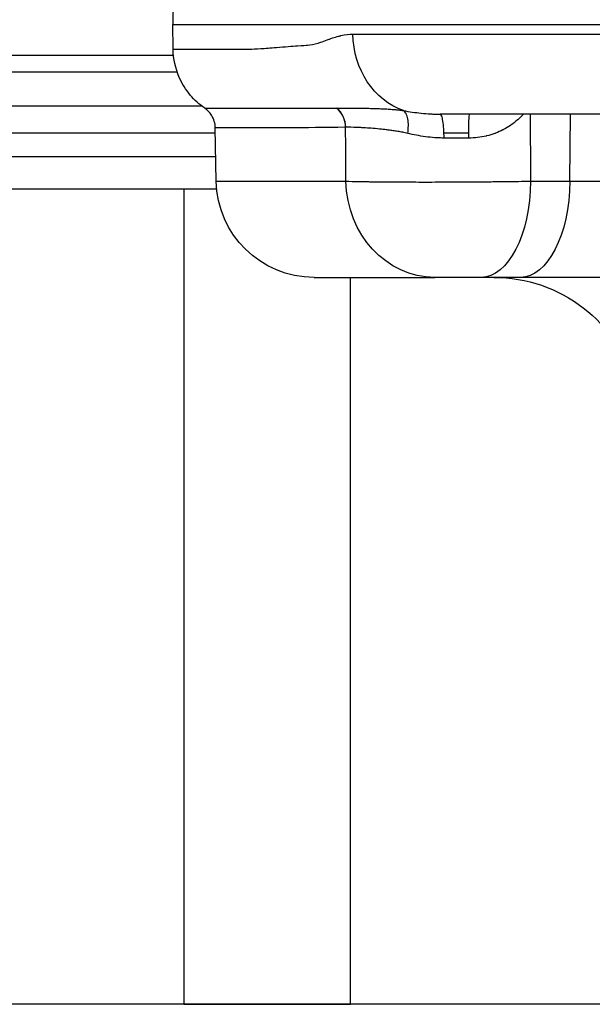
# Model space of a CAD drawing. Extents: x -29 to 68469, y -53473 to 17807.
# Drawn here: x 3585 to 3697, y -12054 to -11863 of the extents above; entities that cross this region are included whole.
import ezdxf

# ---------------------------------------------------------------- set-up
doc = ezdxf.new("R2010")
doc.units = 0
doc.header["$MEASUREMENT"] = 0
doc.layers.add('外形線', color=7, linetype='CONTINUOUS')

msp = doc.modelspace()

# ---------------------------------------------------------------- linework, layer by layer
at = {"layer": '外形線', "extrusion": (0, 1, 0)}
for p, q in [((3615.389, -11858.822), (3615.305, -11863.627)), ((3615.389, -11868.432), (3615.305, -11863.627)), ((3615.305, -11863.627), (4190.59, -11863.627)), ((3615.465, -11869.677), (3476.936, -11869.677)), ((3616.196, -11872.922), (3479.939, -11872.922)), ((3620.944, -11879.493), (3484.549, -11879.493)), ((3692.659, -11894.122), (3692.774, -11881.09)), ((3623.612, -11884.799), (3486.219, -11884.799)), ((3623.775, -11894.122), (3623.594, -11883.763)), ((3672.958, -11884.799), (3668.127, -11884.799)), ((3623.692, -11889.382), (3487.961, -11889.382)), ((3623.775, -11894.122), (3649.045, -11894.122)), ((3685.005, -11894.122), (3692.659, -11894.122)), ((3692.659, -11894.122), (3704.46, -11894.122)), ((3498.617, -11895.584), (3623.856, -11895.584)), ((3642.822, -11912.84), (3666.368, -11912.84)), ((3649.914, -12054.331), (3649.914, -11912.84)), ((3683.012, -11912.84), (3675.358, -11912.84)), ((3701.152, -11912.84), (3683.012, -11912.84)), ((3617.468, -12054.331), (3649.914, -12054.331))]:
    msp.add_line(p, q, dxfattribs=at)
at = {"layer": '外形線'}
for p, q in [((3617.468, -11895.584), (3617.468, -12054.331)), ((12593.168, -12054.331), (2191, -12054.331))]:
    msp.add_line(p, q, dxfattribs=at)
at = {"layer": '外形線', "extrusion": (-6.70272e-17, 0, -1)}
for centre, radius, start, end in [((-3642.822, -11893.79), 19.05, 270, 359), ((-3677.821, -11941.415), 28.575, 90, 165)]:
    msp.add_arc(centre, radius, start, end, dxfattribs=at)
at = {"layer": '外形線', "extrusion": (-6.70272e-17, 6.47697e-36, -1)}
msp.add_ellipse((3664.341, -11865.215), major_axis=(0, 15.875), ratio=0.8780782, start_param=3.4395095, end_param=4.6949355, dxfattribs=at)
at = {"layer": '外形線'}
for centre, major_axis, ratio, start_param, end_param in [((3644.642, -11883.716), (-0.044, 4.762), 0.909172, -1.5617368, -0.6472736), ((3655.802, -11889.756), (-8.75, 5.335), 0.3435647, -0.4986188, -0.4946184), ((3672.074, -11885.854), (25.39, -0.037), 0.0047171, 1.5361435, 1.7261692)]:
    msp.add_ellipse(centre, major_axis=major_axis, ratio=ratio, start_param=start_param, end_param=end_param, dxfattribs=at)
at = {"layer": '外形線', "extrusion": (-6.70272e-17, -6.13594e-43, -1)}
msp.add_ellipse((3673.118, -11885.852), major_axis=(0, 4.762), ratio=0.0346033, start_param=-1.5462474, end_param=0, dxfattribs=at)
at = {"layer": '外形線', "extrusion": (-6.70272e-17, 9.55729e-45, -1)}
msp.add_ellipse((3666.368, -11893.79), major_axis=(0, 19.05), ratio=0.9094831, start_param=3.1415927, end_param=4.6949357, dxfattribs=at)
at = {"layer": '外形線', "extrusion": (-6.70272e-17, 3.12555e-44, -1)}
msp.add_ellipse((3675.358, -11893.79), major_axis=(0, 19.05), ratio=0.5064874, start_param=1.5882496, end_param=3.1415927, dxfattribs=at)
at = {"layer": '外形線', "extrusion": (-6.70272e-17, -1.79213e-43, -1)}
msp.add_ellipse((3683.012, -11893.79), major_axis=(0, 19.05), ratio=0.5064874, start_param=1.5882496, end_param=3.1415927, dxfattribs=at)
at = {"layer": '外形線'}
for points, knots in [([(3641.524, -11867.642), (3642.167, -11867.605), (3642.865, -11867.471), (3643.625, -11867.241), (3643.627, -11867.241), (3643.629, -11867.24), (3643.63, -11867.24), (3643.793, -11867.19), (3644.054, -11867.108), (3644.415, -11866.981), (3644.775, -11866.855), (3645.235, -11866.682), (3645.801, -11866.478), (3645.803, -11866.477), (3645.806, -11866.476), (3645.808, -11866.475), (3646.243, -11866.319), (3646.649, -11866.183), (3647.026, -11866.067), (3647.214, -11866.01), (3647.395, -11865.957), (3647.568, -11865.91), (3647.655, -11865.886), (3647.739, -11865.864), (3647.822, -11865.843), (3647.863, -11865.832), (3647.904, -11865.822), (3647.945, -11865.812), (3647.965, -11865.807), (3647.985, -11865.803), (3648.005, -11865.798), (3648.022, -11865.794), (3648.04, -11865.79), (3648.057, -11865.785), (3648.059, -11865.785), (3648.061, -11865.784), (3648.064, -11865.784), (3648.895, -11865.589), (3649.677, -11865.492), (3650.403, -11865.492)], [0, 0, 0, 0, 0.2495117, 0.2495117, 0.2495117, 0.25, 0.25, 0.25, 0.375, 0.375, 0.375, 0.4995117, 0.4995117, 0.4995117, 0.5, 0.5, 0.5, 0.625, 0.625, 0.625, 0.6875, 0.6875, 0.6875, 0.71875, 0.71875, 0.71875, 0.734375, 0.734375, 0.734375, 0.7421875, 0.7421875, 0.7421875, 0.7490234, 0.7490234, 0.7490234, 0.75, 0.75, 0.75, 1, 1, 1, 1]), ([(3650.403, -11865.492), (3656.42, -11865.492), (3663.162, -11865.492), (3677.98, -11865.492), (3686.057, -11865.492), (3696.326, -11865.492), (3697.941, -11865.492), (3699.576, -11865.492)], [0, 0, 0, 0, 0.12236663, 0.12236663, 0.24473327, 0.24473327, 0.2672369, 0.2672369, 0.2672369, 0.2672369]), ([(3615.389, -11868.432), (3615.389, -11868.432), (3615.389, -11868.432), (3615.389, -11868.432), (3615.389, -11868.432), (3617.61, -11868.432), (3622.001, -11868.432), (3622.003, -11868.432), (3622.009, -11868.432), (3622.014, -11868.432), (3623.296, -11868.432), (3624.57, -11868.432), (3625.699, -11868.432), (3626.499, -11868.432), (3627.227, -11868.432), (3627.849, -11868.432), (3629.236, -11868.432), (3630.074, -11868.427), (3630.196, -11868.424), (3630.197, -11868.424), (3630.214, -11868.424), (3630.224, -11868.424), (3630.86, -11868.41), (3631.6, -11868.379), (3632.461, -11868.326), (3633.333, -11868.272), (3634.329, -11868.195), (3635.472, -11868.101), (3635.481, -11868.1), (3635.496, -11868.099), (3635.509, -11868.098), (3636.338, -11868.029), (3637.102, -11867.968), (3637.786, -11867.915), (3638.479, -11867.861), (3639.089, -11867.814), (3639.605, -11867.776), (3640.639, -11867.7), (3641.293, -11867.655), (3641.524, -11867.642)], [0.49999977, 0.49999977, 0.49999977, 0.49999977, 0.5, 0.5, 0.5, 0.74998474, 0.74998474, 0.74998474, 0.75011777, 0.75011777, 0.75011777, 0.78807111, 0.78807111, 0.78807111, 0.81496075, 0.81496075, 0.81496075, 0.87496948, 0.87496948, 0.87496948, 0.87543726, 0.87543726, 0.87543726, 0.90625, 0.90625, 0.90625, 0.93746948, 0.93746948, 0.93746948, 0.93770554, 0.93770554, 0.93770554, 0.953125, 0.953125, 0.953125, 0.96875, 0.96875, 0.96875, 1, 1, 1, 1]), ([(3621.543, -11879.93), (3620.495, -11879.205), (3619.55, -11878.344), (3617.856, -11876.326), (3617.135, -11875.165), (3615.83, -11872.187), (3615.422, -11870.322), (3615.389, -11868.432)], [-0.53443926, -0.53443926, -0.53443926, -0.53443926, -0.38396057, -0.38396057, -0.22329848, -0.22329848, 0, 0, 0, 0]), ([(3621.543, -11879.93), (3621.543, -11879.93), (3621.543, -11879.93), (3621.543, -11879.93), (3621.545, -11879.93), (3622.093, -11879.929), (3623.182, -11879.929), (3623.185, -11879.929), (3623.188, -11879.929), (3623.19, -11879.929), (3623.464, -11879.929), (3623.772, -11879.929), (3624.114, -11879.93), (3624.451, -11879.93), (3624.82, -11879.93), (3625.221, -11879.93), (3625.227, -11879.93), (3625.233, -11879.93), (3625.238, -11879.93), (3626.047, -11879.93), (3626.985, -11879.93), (3628.049, -11879.93), (3628.058, -11879.93), (3628.067, -11879.93), (3628.076, -11879.93), (3629.141, -11879.93), (3630.334, -11879.93), (3631.653, -11879.93), (3631.664, -11879.93), (3631.675, -11879.93), (3631.686, -11879.93), (3632.341, -11879.93), (3633.026, -11879.93), (3633.743, -11879.93), (3633.755, -11879.93), (3633.766, -11879.93), (3633.778, -11879.93), (3634.496, -11879.93), (3635.244, -11879.931), (3636.027, -11879.93), (3636.038, -11879.93), (3636.049, -11879.93), (3636.06, -11879.93), (3639.236, -11879.926), (3642.982, -11879.903), (3647.218, -11879.893)], [0.12038005, 0.12038005, 0.12038005, 0.12038005, 0.12045617, 0.12045617, 0.12045617, 0.15057021, 0.15057021, 0.15057021, 0.15064393, 0.15064393, 0.15064393, 0.15818945, 0.15818945, 0.15818945, 0.16562723, 0.16562723, 0.16562723, 0.16573279, 0.16573279, 0.16573279, 0.18068425, 0.18068425, 0.18068425, 0.18080694, 0.18080694, 0.18080694, 0.19574127, 0.19574127, 0.19574127, 0.19586534, 0.19586534, 0.19586534, 0.20326978, 0.20326978, 0.20326978, 0.20338869, 0.20338869, 0.20338869, 0.21079829, 0.21079829, 0.21079829, 0.21090337, 0.21090337, 0.21090337, 0.24091233, 0.24091233, 0.24091233, 0.24091233]), ([(3623.594, -11883.763), (3623.586, -11883.33), (3623.52, -11882.901), (3623.269, -11882.06), (3623.083, -11881.653), (3622.503, -11880.747), (3622.061, -11880.289), (3621.543, -11879.93)], [-0.17813524, -0.17813524, -0.17813524, -0.17813524, -0.12702106, -0.12702106, -0.07446352, -0.07446352, -0.00000001, -0.00000001, -0.00000001, -0.00000001]), ([(3648.994, -11883.632), (3648.982, -11882.907), (3648.817, -11882.185), (3648.515, -11881.539), (3648.213, -11880.894), (3647.775, -11880.326), (3647.246, -11879.893)], [0.00000021, 0.00000021, 0.00000021, 0.00000021, 0.5, 0.5, 0.5, 0.99999815, 0.99999815, 0.99999815, 0.99999815]), ([(3647.246, -11879.893), (3647.335, -11879.893), (3647.425, -11879.893), (3647.517, -11879.893), (3647.609, -11879.893), (3647.703, -11879.893), (3647.799, -11879.893), (3647.989, -11879.894), (3648.187, -11879.894), (3648.392, -11879.894), (3648.763, -11879.895), (3649.157, -11879.896), (3649.573, -11879.899), (3649.615, -11879.899), (3649.658, -11879.899), (3649.7, -11879.9), (3649.88, -11879.901), (3650.064, -11879.902), (3650.252, -11879.903), (3650.486, -11879.905), (3650.726, -11879.907), (3650.972, -11879.909), (3651.038, -11879.91), (3651.104, -11879.91), (3651.17, -11879.911), (3651.605, -11879.915), (3652.055, -11879.92), (3652.52, -11879.926), (3652.606, -11879.928), (3652.692, -11879.929), (3652.779, -11879.93), (3653.241, -11879.938), (3653.717, -11879.948), (3654.205, -11879.96), (3654.352, -11879.964), (3654.501, -11879.968), (3654.65, -11879.972), (3654.801, -11879.977), (3654.952, -11879.981), (3655.105, -11879.987), (3655.413, -11879.997), (3655.725, -11880.01), (3656.042, -11880.024), (3656.145, -11880.029), (3656.248, -11880.034), (3656.352, -11880.039), (3656.573, -11880.051), (3656.796, -11880.063), (3657.021, -11880.076), (3657.357, -11880.097), (3657.697, -11880.12), (3658.039, -11880.147), (3658.12, -11880.153), (3658.201, -11880.16), (3658.282, -11880.166), (3658.556, -11880.189), (3658.831, -11880.215), (3659.106, -11880.244), (3659.159, -11880.25), (3659.212, -11880.255), (3659.265, -11880.261), (3659.594, -11880.298), (3659.923, -11880.34), (3660.249, -11880.391)], [-0.00000006, -0.00000006, -0.00000006, -0.00000006, 0.000627923, 0.000627923, 0.000627923, 0.001255906, 0.001255906, 0.001255906, 0.002511871, 0.002511871, 0.002511871, 0.004791824, 0.004791824, 0.004791824, 0.005023802, 0.005023802, 0.005023802, 0.005999185, 0.005999185, 0.005999185, 0.007212121, 0.007212121, 0.007212121, 0.007535734, 0.007535734, 0.007535734, 0.009656078, 0.009656078, 0.009656078, 0.010047665, 0.010047665, 0.010047665, 0.012129752, 0.012129752, 0.012129752, 0.012755866, 0.012755866, 0.012755866, 0.013385798, 0.013385798, 0.013385798, 0.014658733, 0.014658733, 0.014658733, 0.015071527, 0.015071527, 0.015071527, 0.015951647, 0.015951647, 0.015951647, 0.017271503, 0.017271503, 0.017271503, 0.017583459, 0.017583459, 0.017583459, 0.018636374, 0.018636374, 0.018636374, 0.018839424, 0.018839424, 0.018839424, 0.02009539, 0.02009539, 0.02009539, 0.02009539]), ([(3661.073, -11884.819), (3661.151, -11884.309), (3661.193, -11883.802), (3661.195, -11883.323), (3661.198, -11882.844), (3661.161, -11882.395), (3661.087, -11881.998), (3661.012, -11881.601), (3660.901, -11881.258), (3660.759, -11880.985), (3660.616, -11880.712), (3660.442, -11880.51), (3660.249, -11880.391)], [0, 0, 0, 0, 0.25, 0.25, 0.25, 0.5, 0.5, 0.5, 0.75, 0.75, 0.75, 1, 1, 1, 1]), ([(3660.249, -11880.391), (3661.366, -11880.589), (3662.517, -11880.761), (3664.303, -11880.948), (3664.908, -11880.999), (3665.833, -11881.052), (3666.144, -11881.066), (3666.615, -11881.08), (3666.851, -11881.085), (3667.089, -11881.088), (3667.248, -11881.089), (3667.329, -11881.09), (3667.408, -11881.09)], [0, 0, 0, 0, 0.0039450972, 0.0039450972, 0.0059176459, 0.0059176459, 0.0069039202, 0.0069039202, 0.0073970573, 0.0076436259, 0.0076436259, 0.0078901199, 0.0078901199, 0.0078901199, 0.0078901199]), ([(3668.145, -11885.729), (3668.142, -11885.116), (3668.121, -11884.507), (3668.083, -11883.945), (3668.045, -11883.383), (3667.99, -11882.869), (3667.923, -11882.441), (3667.855, -11882.013), (3667.774, -11881.671), (3667.686, -11881.44), (3667.598, -11881.209), (3667.503, -11881.09), (3667.408, -11881.09)], [0, 0, 0, 0, 0.25, 0.25, 0.25, 0.5, 0.5, 0.5, 0.75, 0.75, 0.75, 1, 1, 1, 1]), ([(3710.801, -11881.09), (3710.801, -11881.09), (3710.8, -11881.09), (3710.8, -11881.09), (3702.345, -11881.09), (3694.49, -11881.09), (3687.236, -11881.09), (3686.918, -11881.09), (3686.601, -11881.09), (3686.286, -11881.09), (3684.8, -11881.09), (3683.34, -11881.09), (3681.909, -11881.09), (3680.174, -11881.09), (3678.48, -11881.09), (3676.827, -11881.09), (3674.421, -11881.09), (3672.102, -11881.09), (3669.87, -11881.09), (3669.037, -11881.09), (3668.217, -11881.09), (3667.408, -11881.09)], [0.50000045, 0.50000045, 0.50000045, 0.50000045, 0.50001245, 0.50001245, 0.50001245, 0.72986248, 0.72986248, 0.72986248, 0.73993039, 0.73993039, 0.73993039, 0.78732498, 0.78732498, 0.78732498, 0.84478749, 0.84478749, 0.84478749, 0.9284756, 0.9284756, 0.9284756, 0.95971251, 0.95971251, 0.95971251, 0.95971251]), ([(3683.641, -11881.09), (3683.296, -11881.449), (3682.934, -11881.795), (3682.555, -11882.124), (3682.523, -11882.153), (3682.49, -11882.181), (3682.458, -11882.209), (3682.056, -11882.553), (3681.637, -11882.877), (3681.203, -11883.178), (3681.16, -11883.207), (3681.117, -11883.236), (3681.074, -11883.266), (3680.645, -11883.556), (3680.2, -11883.825), (3679.738, -11884.07), (3679.691, -11884.095), (3679.644, -11884.12), (3679.596, -11884.144), (3679.133, -11884.384), (3678.652, -11884.6), (3678.154, -11884.791), (3678.109, -11884.808), (3678.064, -11884.825), (3678.02, -11884.841), (3677.511, -11885.03), (3676.995, -11885.188), (3676.472, -11885.317), (3676.438, -11885.325), (3676.405, -11885.333), (3676.371, -11885.341), (3675.264, -11885.604), (3674.126, -11885.737), (3672.953, -11885.735)], [0.002015249, 0.002015249, 0.002015249, 0.002015249, 0.003596026, 0.003596026, 0.003596026, 0.003731512, 0.003731512, 0.003731512, 0.005394039, 0.005394039, 0.005394039, 0.005557588, 0.005557588, 0.005557588, 0.007192052, 0.007192052, 0.007192052, 0.007359064, 0.007359064, 0.007359064, 0.008990066, 0.008990066, 0.008990066, 0.009135692, 0.009135692, 0.009135692, 0.010788079, 0.010788079, 0.010788079, 0.010894609, 0.010894609, 0.010894609, 0.014384105, 0.014384105, 0.014384105, 0.014384105]), ([(3648.971, -11883.633), (3644.799, -11883.672), (3641.15, -11883.75), (3638.006, -11883.762), (3637.996, -11883.762), (3637.987, -11883.762), (3637.977, -11883.762), (3637.201, -11883.765), (3636.455, -11883.763), (3635.74, -11883.763), (3635.73, -11883.763), (3635.72, -11883.763), (3635.71, -11883.763), (3634.997, -11883.763), (3634.314, -11883.763), (3633.663, -11883.763), (3633.653, -11883.763), (3633.644, -11883.763), (3633.634, -11883.763), (3632.323, -11883.763), (3631.138, -11883.763), (3630.079, -11883.763), (3630.071, -11883.763), (3630.063, -11883.763), (3630.055, -11883.763), (3628.997, -11883.763), (3628.066, -11883.763), (3627.262, -11883.762), (3627.257, -11883.762), (3627.252, -11883.762), (3627.246, -11883.762), (3626.848, -11883.762), (3626.481, -11883.762), (3626.146, -11883.762), (3625.806, -11883.762), (3625.501, -11883.762), (3625.229, -11883.762), (3625.227, -11883.762), (3625.224, -11883.762), (3625.222, -11883.762), (3624.14, -11883.762), (3623.597, -11883.763), (3623.594, -11883.763), (3623.594, -11883.763), (3623.594, -11883.763), (3623.594, -11883.763)], [0, 0, 0, 0, 0.02972804, 0.02972804, 0.02972804, 0.02981808, 0.02981808, 0.02981808, 0.03717055, 0.03717055, 0.03717055, 0.03727261, 0.03727261, 0.03727261, 0.04461726, 0.04461726, 0.04461726, 0.04472713, 0.04472713, 0.04472713, 0.05952336, 0.05952336, 0.05952336, 0.05963617, 0.05963617, 0.05963617, 0.0744465, 0.0744465, 0.0744465, 0.07454521, 0.07454521, 0.07454521, 0.08191458, 0.08191458, 0.08191458, 0.08938491, 0.08938491, 0.08938491, 0.08945425, 0.08945425, 0.08945425, 0.11926636, 0.11926636, 0.11926636, 0.11934778, 0.11934778, 0.11934778, 0.11934778]), ([(3661.073, -11884.819), (3660.745, -11884.74), (3660.419, -11884.672), (3660.096, -11884.61), (3659.777, -11884.548), (3659.462, -11884.493), (3659.149, -11884.441), (3659.146, -11884.441), (3659.143, -11884.44), (3659.14, -11884.44), (3658.825, -11884.388), (3658.513, -11884.34), (3658.204, -11884.296), (3657.901, -11884.252), (3657.601, -11884.212), (3657.307, -11884.174), (3657.302, -11884.173), (3657.298, -11884.173), (3657.293, -11884.172), (3656.995, -11884.134), (3656.701, -11884.099), (3656.413, -11884.066), (3656.269, -11884.05), (3656.126, -11884.034), (3655.985, -11884.019), (3655.844, -11884.004), (3655.704, -11883.989), (3655.565, -11883.976), (3655.016, -11883.921), (3654.488, -11883.875), (3653.98, -11883.836), (3653.974, -11883.835), (3653.968, -11883.835), (3653.963, -11883.834), (3653.456, -11883.795), (3652.97, -11883.762), (3652.505, -11883.735), (3652.499, -11883.735), (3652.494, -11883.735), (3652.488, -11883.734), (3652.253, -11883.721), (3652.024, -11883.708), (3651.802, -11883.697), (3651.586, -11883.687), (3651.376, -11883.677), (3651.173, -11883.669), (3651.168, -11883.669), (3651.163, -11883.668), (3651.158, -11883.668), (3650.33, -11883.635), (3649.608, -11883.625), (3648.994, -11883.632)], [0, 0, 0, 0, 0.00110998, 0.00110998, 0.00110998, 0.002207216, 0.002207216, 0.002207216, 0.002218206, 0.002218206, 0.002218206, 0.003325244, 0.003325244, 0.003325244, 0.004414432, 0.004414432, 0.004414432, 0.004431543, 0.004431543, 0.004431543, 0.005537476, 0.005537476, 0.005537476, 0.006090317, 0.006090317, 0.006090317, 0.006643083, 0.006643083, 0.006643083, 0.008828865, 0.008828865, 0.008828865, 0.008853545, 0.008853545, 0.008853545, 0.011036081, 0.011036081, 0.011036081, 0.011063249, 0.011063249, 0.011063249, 0.012167218, 0.012167218, 0.012167218, 0.013243297, 0.013243297, 0.013243297, 0.013269402, 0.013269402, 0.013269402, 0.017657729, 0.017657729, 0.017657729, 0.017657729]), ([(3668.145, -11885.729), (3668.14, -11885.729), (3668.135, -11885.729), (3668.131, -11885.729), (3668.111, -11885.729), (3668.091, -11885.729), (3668.072, -11885.729), (3668.032, -11885.729), (3667.993, -11885.729), (3667.954, -11885.729), (3667.876, -11885.728), (3667.797, -11885.727), (3667.719, -11885.725), (3667.563, -11885.722), (3667.407, -11885.718), (3667.252, -11885.712), (3666.941, -11885.701), (3666.633, -11885.683), (3666.327, -11885.661), (3665.714, -11885.616), (3665.11, -11885.551), (3664.514, -11885.47), (3663.335, -11885.308), (3662.189, -11885.083), (3661.073, -11884.819)], [0, 0, 0, 0, 0.0000139043, 0.0000139043, 0.0000139043, 0.0000725958, 0.0000725958, 0.0000725958, 0.0001899946, 0.0001899946, 0.0001899946, 0.0004248536, 0.0004248536, 0.0004248536, 0.000894811, 0.000894811, 0.000894811, 0.0018356248, 0.0018356248, 0.0018356248, 0.0037203766, 0.0037203766, 0.0037203766, 0.0074545187, 0.0074545187, 0.0074545187, 0.0074545187]), ([(3649.045, -11894.122), (3649.788, -11894.148), (3650.687, -11894.171), (3651.737, -11894.191), (3652.262, -11894.201), (3652.825, -11894.211), (3653.427, -11894.219), (3653.728, -11894.224), (3654.039, -11894.228), (3654.356, -11894.232), (3654.674, -11894.236), (3654.998, -11894.239), (3655.33, -11894.243), (3656.655, -11894.257), (3658.09, -11894.268), (3659.635, -11894.275), (3660.407, -11894.278), (3661.21, -11894.281), (3662.023, -11894.283), (3662.836, -11894.285), (3663.663, -11894.286), (3664.503, -11894.286), (3665.343, -11894.286), (3666.197, -11894.285), (3667.064, -11894.283), (3667.497, -11894.282), (3667.934, -11894.281), (3668.375, -11894.28), (3668.815, -11894.278), (3669.26, -11894.277), (3669.702, -11894.275), (3671.472, -11894.268), (3673.234, -11894.257), (3674.99, -11894.243), (3675.429, -11894.24), (3675.867, -11894.236), (3676.305, -11894.232), (3676.743, -11894.228), (3677.181, -11894.224), (3677.617, -11894.219), (3678.488, -11894.211), (3679.342, -11894.201), (3680.18, -11894.191), (3681.855, -11894.171), (3683.464, -11894.148), (3685.005, -11894.122)], [0, 0, 0, 0, 0.005284848, 0.005284848, 0.005284848, 0.007927401, 0.007927401, 0.007927401, 0.009248709, 0.009248709, 0.009248709, 0.010570031, 0.010570031, 0.010570031, 0.015855456, 0.015855456, 0.015855456, 0.018498242, 0.018498242, 0.018498242, 0.021141032, 0.021141032, 0.021141032, 0.023783662, 0.023783662, 0.023783662, 0.025104976, 0.025104976, 0.025104976, 0.026426291, 0.026426291, 0.026426291, 0.031711549, 0.031711549, 0.031711549, 0.033033355, 0.033033355, 0.033033355, 0.034354178, 0.034354178, 0.034354178, 0.036996807, 0.036996807, 0.036996807, 0.042282065, 0.042282065, 0.042282065, 0.042282065]), ([(3675.358, -11912.84), (3674.972, -11912.84), (3674.57, -11912.84), (3674.151, -11912.84), (3673.942, -11912.84), (3673.728, -11912.84), (3673.511, -11912.84), (3673.402, -11912.84), (3673.292, -11912.84), (3673.183, -11912.84), (3673.073, -11912.84), (3672.963, -11912.84), (3672.854, -11912.84), (3672.415, -11912.84), (3671.974, -11912.84), (3671.532, -11912.84), (3671.421, -11912.84), (3671.31, -11912.84), (3671.2, -11912.84), (3671.09, -11912.84), (3670.981, -11912.84), (3670.872, -11912.84), (3670.655, -11912.84), (3670.442, -11912.84), (3670.232, -11912.84), (3670.022, -11912.84), (3669.815, -11912.84), (3669.612, -11912.84), (3669.409, -11912.84), (3669.208, -11912.84), (3669.015, -11912.84), (3668.629, -11912.84), (3668.27, -11912.84), (3667.939, -11912.84), (3667.856, -11912.84), (3667.775, -11912.84), (3667.695, -11912.84), (3667.616, -11912.84), (3667.538, -11912.84), (3667.463, -11912.84), (3667.312, -11912.84), (3667.172, -11912.84), (3667.041, -11912.84), (3666.778, -11912.84), (3666.553, -11912.84), (3666.368, -11912.84)], [0, 0, 0, 0, 0.001322911, 0.001322911, 0.001322911, 0.001984367, 0.001984367, 0.001984367, 0.002315095, 0.002315095, 0.002315095, 0.002645823, 0.002645823, 0.002645823, 0.003968734, 0.003968734, 0.003968734, 0.004299462, 0.004299462, 0.004299462, 0.00463019, 0.00463019, 0.00463019, 0.005291645, 0.005291645, 0.005291645, 0.005953101, 0.005953101, 0.005953101, 0.006614557, 0.006614557, 0.006614557, 0.007937468, 0.007937468, 0.007937468, 0.008268196, 0.008268196, 0.008268196, 0.008598924, 0.008598924, 0.008598924, 0.009260379, 0.009260379, 0.009260379, 0.010583291, 0.010583291, 0.010583291, 0.010583291])]:
    msp.add_open_spline(points, degree=3, knots=knots, dxfattribs=at)
for points in [[(3647.218, -11879.893), (3647.227, -11879.893), (3647.236, -11879.893), (3647.246, -11879.893)], [(3684.903, -11881.09), (3684.937, -11885.434), (3684.971, -11889.778), (3685.005, -11894.122)], [(3649.045, -11894.122), (3649.02, -11890.626), (3648.995, -11887.129), (3648.971, -11883.633)]]:
    msp.add_open_spline(points, degree=3, dxfattribs=at)

doc.saveas('drawing.dxf')
